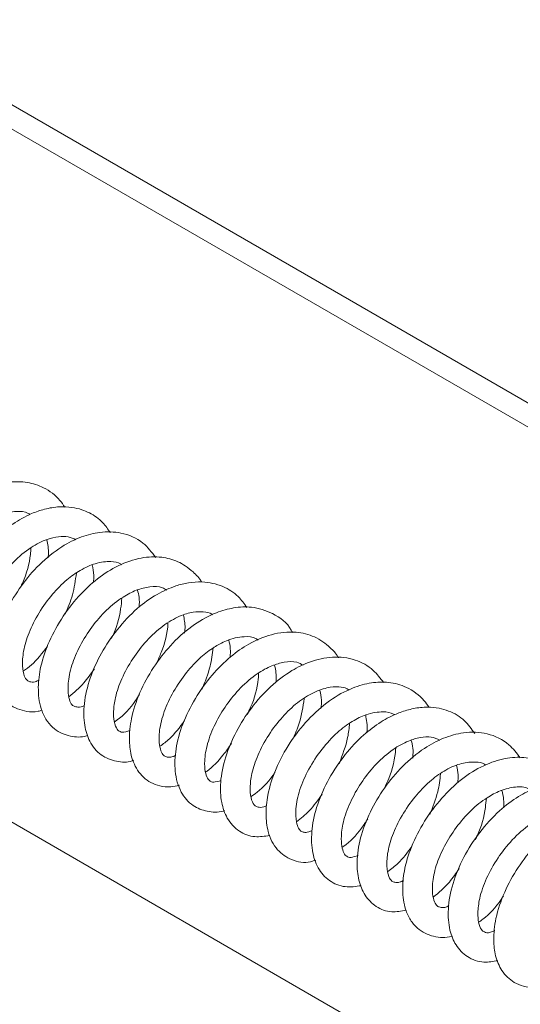
# Model space of a CAD drawing. Units: inches. Extents: x 0.1 to 10.8, y -1.1 to 8.4.
# Drawn here: x 9.9 to 9.9, y 3 to 3.1 of the extents above; entities that cross this region are included whole.
import ezdxf

# ---------------------------------------------------------------- set-up
doc = ezdxf.new("R2010")
doc.units = ezdxf.units.IN
doc.header["$MEASUREMENT"] = 0

msp = doc.modelspace()

# ---------------------------------------------------------------- linework, layer by layer
at = {"color": 7, "linetype": 'Continuous', "lineweight": 15}
for p, q in [((9.844645797372323, 3.135026743079465), (9.994336150509682, 3.048612341595523)), ((9.84319554754561, 3.13418953167505), (9.992885900682968, 3.047775130191107)), ((9.863276500389157, 3.07456522659762), (9.978377676118678, 3.008118732202369))]:
    msp.add_line(p, q, dxfattribs=at)
for points, knots in [([(9.915858256574332, 3.068167231032589), (9.915749443069645, 3.068327658127249), (9.915366738412123, 3.068891891367378), (9.914492165888223, 3.06953296988355), (9.913275658994063, 3.069933524343781), (9.911976408982849, 3.069947534822975), (9.910529647087237, 3.069571104398249), (9.909008615783309, 3.068743572149946), (9.907565454153543, 3.067499723445163), (9.906310763222315, 3.065944553194642), (9.905320290740578, 3.064216154559446), (9.904723547754474, 3.062533564241937), (9.904513193284322, 3.061040941992268), (9.904590142767917, 3.059904133461567), (9.904875153389005, 3.059003332843329), (9.90537214122617, 3.058182890031645), (9.90631127098382, 3.057539146817778), (9.907324409340585, 3.057367260724662), (9.90786670516024, 3.057545642675187), (9.90798554152027, 3.057584732524172)], [0, 0, 0, 0, 0.02689716464559825, 0.09459919716522885, 0.151306445238931, 0.2079460132155298, 0.2735785296029154, 0.345035139729773, 0.4166875664849626, 0.4884551393498021, 0.5630934844358386, 0.6364060424081812, 0.6979352695626798, 0.7589832147526628, 0.7992719157524246, 0.8421105791548128, 0.9137397730778438, 0.9810973070206271, 1, 1, 1, 1]), ([(9.907762183395347, 3.059647762630858), (9.907688202568393, 3.059612462255394), (9.90741313031643, 3.059481209954308), (9.907154107481555, 3.059527819227111), (9.90695877433415, 3.059588022600055), (9.906781087327415, 3.059800180518395), (9.906609455165924, 3.060362687628316), (9.906596689299432, 3.061304401599446), (9.90688133147949, 3.062548929636096), (9.907490849284754, 3.063914980679328), (9.908357746800997, 3.065237834036954), (9.909385558727523, 3.066389009024159), (9.910452873061656, 3.067197652255887), (9.911536452269504, 3.067729424622756), (9.912517839548535, 3.0679091924846), (9.913148242380077, 3.067857925012396), (9.913402677232463, 3.067681597900504), (9.913443743856375, 3.067653138123388)], [0, 0, 0, 0, 0.02344114477857938, 0.08715783194628242, 0.1539334612096258, 0.22497939793671, 0.2879675510349635, 0.362461565763438, 0.444647389104298, 0.5246985777903199, 0.6037058416873675, 0.6843083059950156, 0.7602740059195894, 0.8218304541490495, 0.9050033904978628, 0.9846672340733521, 1, 1, 1, 1]), ([(9.919012470234774, 3.06639146351521), (9.918851562386449, 3.066634840561123), (9.918472190168366, 3.067208650295694), (9.917749691037121, 3.067695549956217), (9.917006036451008, 3.068015035428642), (9.916314593299559, 3.068177230726122), (9.91545056305518, 3.068212568030888), (9.914506024018632, 3.068061183319225), (9.91363099608002, 3.067759601511604), (9.912680901327017, 3.067292716030261), (9.911528285017633, 3.06651027034547), (9.910196329479154, 3.06517567914509), (9.909002685693983, 3.063484940757248), (9.908131358029125, 3.061654807236458), (9.907689511820152, 3.059858988367048), (9.90769744164171, 3.058343299283783), (9.908050653238288, 3.057140909801459), (9.908762268206306, 3.05620403378145), (9.909812600382901, 3.055729585941953), (9.910689506277759, 3.055649984561827), (9.911107697988143, 3.055809941518518), (9.911147466160408, 3.055825152713887)], [0, 0, 0, 0, 0.04012016377136444, 0.09459125628800567, 0.121977431398831, 0.1553154920740128, 0.1958163440355595, 0.2424641686242564, 0.2822784468579669, 0.312844558101018, 0.3720622510558131, 0.4456600765929399, 0.5214042349391509, 0.5969398113589716, 0.6739252077882282, 0.7472214223577167, 0.8071319012127051, 0.8672208303187658, 0.9322500328404842, 0.993557279358076, 1, 1, 1, 1]), ([(9.922165187249366, 3.064670975557714), (9.921890758787297, 3.065033596564376), (9.921269473133103, 3.065854543588775), (9.919858755637975, 3.066445669331875), (9.918384111611013, 3.066490799045217), (9.916979665422822, 3.066135149536354), (9.915549252639302, 3.065419436713094), (9.914100828706857, 3.064258083165477), (9.91280918065752, 3.062728417535064), (9.911772992292239, 3.061030028453835), (9.911080796425054, 3.059263299129666), (9.910830746981365, 3.05769447989254), (9.910901095146043, 3.056423069977994), (9.911244716696402, 3.055333755875198), (9.911992238550715, 3.054393156281745), (9.913036103684833, 3.053988043620148), (9.913839315769382, 3.053960751122319), (9.914188705318749, 3.054060006630481), (9.91427457751669, 3.054084401431811)], [0, 0, 0, 0, 0.0629874991521851, 0.1425990195090905, 0.2106899796563683, 0.2674990044106895, 0.3307461066924202, 0.4071572510110673, 0.4785435072177918, 0.5499995413855219, 0.6260448244589546, 0.6980466105012854, 0.7532632151816855, 0.8094745878322804, 0.8732309361456277, 0.9445971909786206, 0.9863832189846294, 1, 1, 1, 1]), ([(9.91092804486478, 3.057918370037749), (9.91080108901638, 3.057867930600276), (9.91043520455748, 3.057722565053754), (9.910188263686617, 3.05782062604144), (9.909985303318342, 3.057975904227201), (9.909798821782916, 3.058450345909112), (9.909745976451024, 3.059261818129074), (9.909899896937763, 3.060350936146055), (9.91039762158119, 3.061700988929996), (9.91122800094802, 3.063115369350679), (9.912287357555655, 3.064411299711123), (9.913468390046994, 3.065391812254706), (9.914575896459565, 3.06594338747275), (9.915442593090281, 3.066140995305308), (9.91611829110504, 3.066146045185565), (9.916459727122291, 3.065982820841612), (9.916632185156645, 3.065900376845975)], [0, 0, 0, 0, 0.04382679731128022, 0.1263080371777009, 0.2025517967629016, 0.2792169519238933, 0.3378340998371938, 0.4094376270977058, 0.4950907894846019, 0.5786725251143793, 0.6597667085297642, 0.7470423650822965, 0.8233594872176866, 0.8814604119581178, 0.9401261047056861, 1, 1, 1, 1]), ([(9.914608004183002, 3.065906642617975), (9.914677999965363, 3.065594941348039), (9.914763677649123, 3.065213406319319), (9.914711982563439, 3.064737481432913), (9.91470252062188, 3.06465037115151)], [0, 0, 0, 0, 0.8169663241157364, 1, 1, 1, 1]), ([(9.912793451235418, 3.062606749140764), (9.912845649368366, 3.062715193364319), (9.913190678388563, 3.063432008355274), (9.913457127188897, 3.064406368553275), (9.913503188013472, 3.065197822541783), (9.913512101528692, 3.065350981701182)], [0, 0, 0, 0, 0.1256896101865911, 0.8308067856096258, 1, 1, 1, 1]), ([(9.914091889115896, 3.056175787021207), (9.913993577588029, 3.056134997266221), (9.913690616978679, 3.056009297978519), (9.913424282484288, 3.056062192067285), (9.913248808614545, 3.056134569627752), (9.913041663154281, 3.05642665063164), (9.91289775131528, 3.057111294514442), (9.912962667824468, 3.058180594982335), (9.913341421162533, 3.05946682169052), (9.914037067075322, 3.060847094428127), (9.914958814097226, 3.062119647100214), (9.915943489950187, 3.063120072257669), (9.916978261270748, 3.063850048461151), (9.918059944902726, 3.06433427041819), (9.919023216093183, 3.064426961356082), (9.919565991228543, 3.064343498857384), (9.919769110783884, 3.064190852738831), (9.919792092578465, 3.064173581719632)], [0, 0, 0, 0, 0.03234079805341836, 0.09966265500754842, 0.1669416897020684, 0.2382788429727454, 0.3124484411572371, 0.3866534865599806, 0.4657701679826131, 0.5478366006714452, 0.6279287526450795, 0.7011672251126067, 0.7642387554270794, 0.8368366433981572, 0.9237086649212611, 0.9913680798089477, 1, 1, 1, 1]), ([(9.925342273562661, 3.062977300721432), (9.925342035062194, 3.062977787647846), (9.925207263349828, 3.063252939757876), (9.924808984599185, 3.063634413974799), (9.924252010987354, 3.064095527403711), (9.923535326605768, 3.06448257058584), (9.922524875509774, 3.064760202830238), (9.921120978915422, 3.064701624816296), (9.919593474358722, 3.064183720644208), (9.918110189064071, 3.063255175394026), (9.916759600963662, 3.061983359865521), (9.915564419101463, 3.060409060740594), (9.914642006164776, 3.05866589260713), (9.914115613937126, 3.056981065812616), (9.913968731977176, 3.055411115661295), (9.914164577644772, 3.054186219648689), (9.914619595959975, 3.053313463235788), (9.915237578055413, 3.052646608325676), (9.916190567016193, 3.052244198520894), (9.91703688584929, 3.052193280682732), (9.917434731241508, 3.052337246958368), (9.917467964255415, 3.052349272819002)], [0, 0, 0, 0, 7.583996892379026e-05, 0.04285560785955734, 0.07551949706910877, 0.103801904522855, 0.1583644474998884, 0.2234037457969211, 0.2954012592745376, 0.3624050467617677, 0.4302806216738615, 0.5027638314337934, 0.5775514267017705, 0.6495131561833845, 0.7134769779567718, 0.7874719909829575, 0.8306030448064475, 0.8698480765455633, 0.9361561431910252, 0.9946669640450194, 1, 1, 1, 1]), ([(9.915884447876671, 3.060743583951457), (9.916075307230738, 3.061189903533264), (9.916472932417665, 3.062119739579358), (9.916599365781954, 3.063087724360041), (9.9166651113653, 3.063591078236893)], [0, 0, 0, 0, 0.4799981498697617, 1, 1, 1, 1]), ([(9.917770449395608, 3.064155369231117), (9.91781990630044, 3.063925811789765), (9.917898526692394, 3.063560890125626), (9.917866048685005, 3.063106930781955), (9.917854001276861, 3.062938538878234)], [0, 0, 0, 0, 0.6290595048482549, 1, 1, 1, 1]), ([(9.928483180089367, 3.061212500375953), (9.92829430465348, 3.06147602767185), (9.927852285018224, 3.062092752862533), (9.926783371747378, 3.062756957053561), (9.925585276573228, 3.063025745100905), (9.924465977986857, 3.062949925078584), (9.923412672767688, 3.062690477838078), (9.922197982317874, 3.062138689796814), (9.92080333826656, 3.061140704026321), (9.919478751048285, 3.059730777914422), (9.918357348656036, 3.058063066338132), (9.917554365704815, 3.056295564316574), (9.917155688864561, 3.054562999880991), (9.91717852617411, 3.053087055022331), (9.917548365577998, 3.051864264043043), (9.918313260377033, 3.050923550023342), (9.919392036750942, 3.050511530919555), (9.920217835482973, 3.050452110630241), (9.920603432996725, 3.05060634759769), (9.920638283126612, 3.050620287465446)], [0, 0, 0, 0, 0.0448375338670901, 0.1049319636124102, 0.1755247408504793, 0.2178952445301441, 0.2575128086246628, 0.3165104870258652, 0.3822769949787835, 0.4567068609234344, 0.5291315668291345, 0.6014438857974823, 0.6767797611470574, 0.7478266707714646, 0.8078553483365126, 0.8745427754794556, 0.9374237938325265, 0.9943443906274086, 1, 1, 1, 1]), ([(9.917225084662908, 3.054422366409424), (9.917198228070044, 3.054407851275405), (9.916938422021637, 3.054267434371786), (9.916663823874856, 3.054317850017591), (9.916449727341638, 3.054365087062099), (9.916270017928264, 3.054563661126759), (9.916094995492374, 3.05508011951171), (9.916060599256177, 3.055974678308084), (9.916300834032088, 3.057184312457113), (9.916877947728059, 3.058548539399221), (9.917716375739388, 3.059877718297936), (9.918734349217466, 3.061064786297004), (9.919812129845013, 3.061921965959832), (9.920866037830573, 3.06246192715487), (9.921821856079506, 3.062689000546698), (9.922515393317493, 3.062679130432225), (9.922830299670801, 3.062478614620071), (9.922927175200675, 3.062416929375089)], [0, 0, 0, 0, 0.008269375333505418, 0.07999651106737489, 0.1472841358511758, 0.2186153277343483, 0.2821634272112049, 0.3519209943645668, 0.4337772187867122, 0.5150087652656817, 0.5930526973022998, 0.6721626348270787, 0.7520421465983734, 0.8146772614837829, 0.8846662542111347, 0.9645195544069441, 1, 1, 1, 1]), ([(9.920900944472939, 3.062421673953417), (9.92094804536925, 3.062261534446712), (9.921047974533952, 3.061921782798801), (9.921030159341418, 3.061468669540858), (9.921020741212336, 3.061229127972868)], [0, 0, 0, 0, 0.4713428402478482, 1, 1, 1, 1]), ([(9.919093614468359, 3.059063657524602), (9.919114598733264, 3.059104832553708), (9.919437966323574, 3.059739339885898), (9.919712315650358, 3.060730453450913), (9.919797316168479, 3.061616452037144), (9.919821277172499, 3.061866208346377)], [0, 0, 0, 0, 0.04746842238495157, 0.7314885430419696, 0.9999999999999999, 0.9999999999999999, 0.9999999999999999, 0.9999999999999999]), ([(9.920404676231207, 3.052705600069489), (9.920293493626003, 3.052660712186291), (9.91996061398284, 3.052526318298739), (9.91968795347947, 3.052603088784481), (9.919491614048175, 3.052718910769651), (9.919275998015827, 3.053187225839689), (9.919218904721179, 3.054005653792281), (9.919350888252184, 3.055030107857822), (9.919779051270313, 3.056285840406822), (9.920533317201363, 3.057659721054097), (9.921517641414763, 3.058935717754875), (9.92264194907636, 3.059972222940381), (9.923783075963616, 3.06063425488094), (9.924753539998838, 3.06092540795218), (9.925496630329478, 3.060923140312426), (9.92591694168903, 3.060862063189734), (9.926096345620392, 3.060714149667667), (9.92611164713587, 3.060701533996257)], [0, 0, 0, 0, 0.03798887010713436, 0.1137383091724861, 0.1906823780345798, 0.2776306219926287, 0.3384682053062037, 0.4028135439589871, 0.4824572139138749, 0.5645079084882336, 0.6440533852129998, 0.7239607590220202, 0.8035712114108333, 0.87160590781739, 0.9313899311720538, 0.9941481882681074, 0.9999999999999999, 0.9999999999999999, 0.9999999999999999, 0.9999999999999999]), ([(9.931647414769836, 3.059470065573013), (9.93162085502163, 3.059525813481699), (9.931330088155118, 3.060136122156178), (9.930353899846725, 3.060830980281878), (9.928936073730364, 3.061292934192101), (9.927592637221466, 3.061230477337272), (9.926250652549175, 3.060851161260423), (9.92479890214072, 3.060069115925755), (9.923345729017958, 3.058815363352421), (9.922092813919814, 3.057253065018449), (9.921099814269141, 3.055524069680631), (9.920486303544227, 3.053786029992513), (9.920300242882258, 3.052292704708108), (9.920404351461174, 3.051012828495217), (9.920844216168279, 3.049862346850097), (9.921626684160387, 3.049124238187337), (9.922478271419001, 3.048815704027886), (9.923149799736773, 3.048743063009165), (9.923605522715855, 3.048844315898067), (9.923804274739163, 3.048888474778481)], [0, 0, 0, 0, 0.008277321227337884, 0.09061722790162471, 0.1625088648218317, 0.219079378043184, 0.2729191306820081, 0.3426300491870534, 0.4182800208157863, 0.4882886731278126, 0.5607829745418385, 0.6378555925670905, 0.7037091121462158, 0.7570780123861481, 0.8232499823883004, 0.8925040985842148, 0.9283683310576231, 0.9687596636799665, 1, 1, 1, 1]), ([(9.922225736334653, 3.057341081581803), (9.922335885574602, 3.057586715477933), (9.92272925771569, 3.058463939248961), (9.922994480286462, 3.059456403127393), (9.923015265030724, 3.060116673522871), (9.923015607448827, 3.060127551142162)], [0, 0, 0, 0, 0.2766760703534925, 0.9880836057705785, 1, 1, 1, 1]), ([(9.924081381971499, 3.060680006763384), (9.924144280229278, 3.060399621178195), (9.924228621054255, 3.06002364969024), (9.924181241643964, 3.059554896028217), (9.924169196039841, 3.059435721454093)], [0, 0, 0, 0, 0.74576289471533, 1, 1, 1, 1]), ([(9.934841452224147, 3.057712976434683), (9.934825309951634, 3.057742966030778), (9.934675875529713, 3.058020589763919), (9.934157897165676, 3.05856656811945), (9.933211545423742, 3.059243801769864), (9.93180367907818, 3.059590124241842), (9.930241632650757, 3.059425533386371), (9.928683556113494, 3.058770366292854), (9.92728763530713, 3.057801711811261), (9.926007655141492, 3.056514868699428), (9.924853160147004, 3.054907073607046), (9.923986070366645, 3.053142401414549), (9.923516191846685, 3.051410696656033), (9.923454786876563, 3.049799519820856), (9.923826133894384, 3.04840874126737), (9.924651841845963, 3.047442966734695), (9.9257255726748, 3.047036316471388), (9.926515676699346, 3.046983064493038), (9.926908906885181, 3.047130954979477), (9.926943294190671, 3.047143887748932)], [0, 0, 0, 0, 0.004620228972596798, 0.04277100669379038, 0.1056924266955042, 0.1681128904094358, 0.2457241008342016, 0.3158961172826596, 0.3765590080515747, 0.443767759184917, 0.5168081338367815, 0.591451872574013, 0.6638391666125354, 0.734125909297686, 0.8109846050158488, 0.8795387227602787, 0.9366235617122932, 0.9944578391418142, 1, 1, 1, 1]), ([(9.923564225759456, 3.050970266109979), (9.923487552925332, 3.050934866452755), (9.923207330081866, 3.050805488261398), (9.922939503689655, 3.05084639983871), (9.922746204656962, 3.050908903935323), (9.922566450430374, 3.051126023637605), (9.9223913188118, 3.051689911767276), (9.922388019555926, 3.052687747703054), (9.922706583931072, 3.053982876454857), (9.92335879290402, 3.055385536246172), (9.92425482737075, 3.056697298298924), (9.925227494957557, 3.057745972851345), (9.926031702429412, 3.058356377926041), (9.926633452541962, 3.058708026611475), (9.927127093876294, 3.058939468199832), (9.927708951630116, 3.059129056440633), (9.928429672150777, 3.059218010384521), (9.928956166882639, 3.059167897162153), (9.929222771871911, 3.058983735795505), (9.929278094249332, 3.058945521039434)], [0, 0, 0, 0, 0.02408399350740309, 0.0880218557174651, 0.1562889324428639, 0.2217066965333385, 0.2894522038788557, 0.3674320855358442, 0.449275143025462, 0.5314360056446785, 0.611943701701292, 0.6872369024497138, 0.7493877367241494, 0.7754936290220859, 0.8091052561216218, 0.8520166213182715, 0.9015041707367702, 0.9795614348556708, 1, 1, 1, 1]), ([(9.927228893261404, 3.058955964811263), (9.927276513994753, 3.058764174108692), (9.927363017428082, 3.058415784802491), (9.92734098953228, 3.05796887082469), (9.927331088144198, 3.057767986056929)], [0, 0, 0, 0, 0.5505068587255167, 1, 1, 1, 1]), ([(9.912996799856069, 3.056811429851089), (9.913185258812204, 3.056940478378409), (9.913780827413722, 3.057348297951009), (9.914300985727579, 3.058042889839874), (9.914656547565723, 3.058517688304468)], [0, 0, 0, 0, 0.3164353454097263, 1, 1, 1, 1]), ([(9.925369310795263, 3.055533478212992), (9.925584930345556, 3.056064244545698), (9.925968772911435, 3.057009106506281), (9.926090777987302, 3.057978924069773), (9.926144247986734, 3.058403956751405)], [0, 0, 0, 0, 0.561739550166601, 1, 1, 1, 1]), ([(9.926694883515681, 3.049210083277182), (9.92650657729242, 3.049161141774819), (9.926134764584424, 3.049064506240358), (9.925937936837117, 3.049160883174213), (9.92575460148552, 3.049336723659927), (9.92558435679921, 3.049795605973194), (9.925527512475604, 3.050624394646351), (9.925713836196731, 3.051777610664705), (9.92624231479182, 3.053129750309013), (9.927046043468248, 3.054472192139026), (9.928044133987148, 3.055692851979696), (9.929138891604193, 3.056622486827958), (9.930199599266153, 3.057197301802554), (9.931152313401807, 3.057461828674549), (9.931892332102523, 3.057489840116056), (9.932246479100312, 3.05728820445799), (9.932385326244459, 3.057209151026914)], [0, 0, 0, 0, 0.07337263287185034, 0.1448750702360348, 0.2124395398186784, 0.2761291401844921, 0.3409915181808993, 0.4207059165523064, 0.5035071185631627, 0.5818900621590863, 0.6599479048288676, 0.7419082538392479, 0.8107570743899344, 0.8727659807867453, 0.9501165326368853, 1, 1, 1, 1]), ([(9.93796748989971, 3.056005217756873), (9.93774088398814, 3.0563051106915), (9.937214181076968, 3.05700215553297), (9.935976931323864, 3.057670444044605), (9.9344568656285, 3.057859972065448), (9.932939587924041, 3.05752580085803), (9.931483761262843, 3.05682162506799), (9.930084913947988, 3.055764861710267), (9.928772250245977, 3.054289443249358), (9.927694805056431, 3.052608588987408), (9.926939755724351, 3.050830414876453), (9.926612882600722, 3.049136585832417), (9.926678708081159, 3.047722854291077), (9.92708348365547, 3.046536119666108), (9.927884364507237, 3.045660084477125), (9.928982294043957, 3.04523718100644), (9.929724921973031, 3.045360023724009), (9.93006780268461, 3.045416741761081)], [0, 0, 0, 0, 0.05220482605729691, 0.1213403201659165, 0.1955802052148388, 0.266745386218247, 0.3232332828925199, 0.3949030342152052, 0.4683986534038035, 0.5399472585165028, 0.6137875440055338, 0.6896728751031364, 0.7561814957167741, 0.8162979722245062, 0.8835784061618209, 0.9462466770030022, 1, 1, 1, 1]), ([(9.916148866155076, 3.055020846720357), (9.916505138013882, 3.055315348958457), (9.917142318763126, 3.055842056729751), (9.917683915008658, 3.056625162356375), (9.917922684306973, 3.056970404005517)], [0, 0, 0, 0, 0.5591378258506721, 0.9999999999999999, 0.9999999999999999, 0.9999999999999999, 0.9999999999999999]), ([(9.930391305938231, 3.05721449279262), (9.930410177331167, 3.057159827545444), (9.930522625563611, 3.056834095870906), (9.93051255393496, 3.056380224827348), (9.930504172556638, 3.056002523756566)], [0, 0, 0, 0, 0.1678229397038078, 1, 1, 1, 1]), ([(9.928513340756783, 3.053791707423591), (9.928593664981225, 3.053956940517962), (9.928969551899865, 3.054730168758032), (9.929248731257148, 3.055750532563602), (9.929294744655266, 3.056527849431268), (9.929302886513163, 3.056665392054392)], [0, 0, 0, 0, 0.1827923473337086, 0.8553988870430945, 1, 1, 1, 1]), ([(9.941110934217205, 3.05429240308029), (9.941003215603958, 3.054449252499286), (9.940596341490403, 3.055041703203877), (9.93965520557215, 3.055709422476688), (9.93836664923999, 3.056070277386103), (9.937093850324496, 3.056030435744649), (9.935701501803676, 3.055642814303664), (9.934182732380334, 3.054804380201187), (9.932696907410204, 3.053481292514778), (9.931422831271632, 3.051842486549957), (9.930445400882741, 3.050040662353301), (9.929908771368611, 3.048332150704749), (9.929770675830374, 3.046880341926309), (9.929894094651937, 3.045804113033924), (9.930202092022215, 3.044986015024159), (9.930686540002322, 3.044257147346965), (9.931587992907348, 3.043652158317897), (9.932577253434026, 3.043464654117084), (9.93313908402005, 3.043664971459086), (9.93325572341241, 3.043706558538237)], [0, 0, 0, 0, 0.02637614095776184, 0.09962780477478161, 0.1605407320184542, 0.2148383350730903, 0.2737895268054422, 0.3475234465062475, 0.4235953880823266, 0.4967929332067521, 0.5737378785738549, 0.6507528372259798, 0.7099471426009811, 0.7685663398643634, 0.8070331963803418, 0.8451062032929465, 0.9107160254846958, 0.9814641125028638, 1, 1, 1, 1]), ([(9.929872653080341, 3.047490742021285), (9.929802445639918, 3.047459420707932), (9.929526317777349, 3.04733623309053), (9.929236700066411, 3.047376644234115), (9.92904269144288, 3.047439494803485), (9.928805327029089, 3.047777716692421), (9.92868288900108, 3.04854070924127), (9.928773703816223, 3.049600698561004), (9.92915037767183, 3.050838395575775), (9.929850208264192, 3.052209246075458), (9.930786769648666, 3.053490698718501), (9.931845426647667, 3.054547600047104), (9.932973669038324, 3.055294078194047), (9.93402429347733, 3.055686286545253), (9.934845379065488, 3.055734446175637), (9.935320958902466, 3.055661149210026), (9.935524862651878, 3.05552026557516), (9.935571652719075, 3.055487936818275)], [0, 0, 0, 0, 0.02293662360706276, 0.09021039384484343, 0.162179220024768, 0.2495098213153568, 0.3246517436591271, 0.3907727312703737, 0.4685369559024307, 0.5506943766293679, 0.630692529214638, 0.7063667872616153, 0.7818153648978753, 0.8570909555168515, 0.9246791120434273, 0.9827160146927864, 0.9999999999999999, 0.9999999999999999, 0.9999999999999999, 0.9999999999999999]), ([(9.933555345404024, 3.055458935929013), (9.933603817584778, 3.055244833711088), (9.933686929668914, 3.054877726614354), (9.933650432309022, 3.054417048489817), (9.933635220742216, 3.054225044572588)], [0, 0, 0, 0, 0.5832145982155802, 0.9999999999999999, 0.9999999999999999, 0.9999999999999999, 0.9999999999999999]), ([(9.91930207120636, 3.053289941587547), (9.919366421416978, 3.053331808417238), (9.919888415736258, 3.053671422647797), (9.920506532901799, 3.054330764441683), (9.920960574973538, 3.055046794779775), (9.921052203310923, 3.055191293876841)], [0, 0, 0, 0, 0.1009099183030496, 0.8185583793384418, 1, 1, 1, 1]), ([(9.93167484243179, 3.052079944436046), (9.931837987534731, 3.052451175458593), (9.932239445266939, 3.053364678602414), (9.932377106407197, 3.054327079090126), (9.932458824569908, 3.054898377566237)], [0, 0, 0, 0, 0.4063817678758917, 1, 1, 1, 1]), ([(9.933011705067628, 3.045754220570289), (9.932932094535664, 3.04571860205726), (9.932670028392922, 3.045601351159803), (9.93242193832493, 3.045637632268977), (9.932227729821264, 3.045696445662263), (9.932068690376441, 3.045875391506336), (9.931889971105093, 3.046348653494769), (9.931837373573805, 3.047265902546822), (9.93210108543714, 3.048562672449319), (9.932738064123996, 3.050015447585056), (9.933648521912236, 3.051396513498478), (9.934691902338354, 3.052543017359974), (9.935766870562375, 3.053343319367919), (9.936890840056703, 3.053883184219761), (9.937888447501523, 3.05402277689342), (9.938482863654917, 3.053939149315376), (9.93870117870231, 3.053783004379279), (9.938722677873146, 3.053767627580032)], [0, 0, 0, 0, 0.0254304686612602, 0.08371335633315466, 0.1488568023174513, 0.2132839203243082, 0.2726957853168817, 0.3502264506120576, 0.4380052749090932, 0.5226251482313031, 0.6059826881611665, 0.6880332275601407, 0.7595286016745477, 0.8249138127258977, 0.9182595665642249, 0.9919503874621004, 1, 1, 1, 1]), ([(9.944279398548982, 3.052487094447832), (9.944061976616007, 3.052799382987318), (9.943590184324412, 3.053477030010625), (9.942673673249796, 3.053992651369326), (9.941784463883144, 3.054255595537517), (9.94096748497897, 3.054331215553686), (9.940056389020805, 3.054238229300001), (9.939165357051909, 3.053981352094038), (9.938414355781413, 3.053648246611494), (9.937557596487098, 3.05316041492002), (9.936489275371235, 3.05235633843711), (9.93524461782674, 3.051019376480583), (9.934130335979663, 3.049363829315084), (9.93333232919778, 3.047588297845724), (9.932944924632547, 3.045872655959597), (9.932964150181563, 3.044374480679268), (9.933357720123116, 3.043130841532061), (9.934156284513715, 3.042219762013973), (9.935256318974238, 3.041766946881781), (9.936041543730523, 3.041879224776703), (9.93641380883059, 3.041932454302968)], [0, 0, 0, 0, 0.05244042452658756, 0.1137925126548836, 0.1462445307206407, 0.1843176484661441, 0.2288906921672428, 0.2698200792368174, 0.3034865267277261, 0.3302581585434319, 0.3885889112408045, 0.4575317424798706, 0.5311074001066003, 0.6056923486137389, 0.6781772354258135, 0.7482948539664039, 0.8142812984614605, 0.8777720453959192, 0.9420532766097407, 1, 1, 1, 1]), ([(9.922457163332846, 3.051598123888952), (9.922681463625311, 3.051755278175777), (9.923296545309992, 3.052186230460468), (9.923827004732908, 3.052910098000282), (9.924164022850931, 3.053369994583182)], [0, 0, 0, 0, 0.3646674873441197, 1, 1, 1, 1]), ([(9.93672332169911, 3.053763464427073), (9.93672332169908, 3.05376345659974), (9.936723320934464, 3.053577406105278), (9.936841326679907, 3.053236417257167), (9.936820962477524, 3.052786719039463), (9.936809997015178, 3.052544571137968)], [0, 0, 0, 0, 1.941757761829386e-05, 0.4615428969092812, 1, 1, 1, 1]), ([(9.934882707592305, 3.050384496881078), (9.93511565300706, 3.050990680675989), (9.935471946202119, 3.051917847073784), (9.93557569061078, 3.052854588186095), (9.935611606656062, 3.053178885530318)], [0, 0, 0, 0, 0.653802592881645, 1, 1, 1, 1]), ([(9.94742111847017, 3.050799213969281), (9.947182527919159, 3.051118334731355), (9.946594821499447, 3.051904406601081), (9.945196078116998, 3.052554029324098), (9.94361282998909, 3.052614883088218), (9.9421179853216, 3.052202804319634), (9.940678994033128, 3.051442890016483), (9.939259942452844, 3.050269451808159), (9.937985049411319, 3.048724917169531), (9.936971502024335, 3.047017239314457), (9.936302423994062, 3.045242444565433), (9.936076084151846, 3.043627526563799), (9.936196838709881, 3.042310236414633), (9.936626362126798, 3.041227763140999), (9.937417007955093, 3.040430857509432), (9.938454798756203, 3.040020031167769), (9.939183212210418, 3.040172924604275), (9.939515639886352, 3.040242700923574)], [0, 0, 0, 0, 0.0552928573674581, 0.1361997241761893, 0.2130525575871427, 0.2750935385168852, 0.3362774767197931, 0.4119402838028654, 0.4840770115108635, 0.5556720945266185, 0.6313141999795019, 0.7051594432223329, 0.7660485612357518, 0.8255942788374396, 0.8857744939147311, 0.947870650520415, 1, 1, 1, 1]), ([(9.936197413362436, 3.044027735922585), (9.936016702971653, 3.043970311313069), (9.935620783469304, 3.043844499384249), (9.93541699700115, 3.043947536250861), (9.93521635884606, 3.044139384803082), (9.935053648033024, 3.044613592432786), (9.935004583893333, 3.045413711373487), (9.935173002801847, 3.046517967143974), (9.935681604045607, 3.047856280788121), (9.93647708774899, 3.049205410877753), (9.93746661588601, 3.050431519493472), (9.938570756326628, 3.051390133729031), (9.939636159753563, 3.051974449974612), (9.940545944890276, 3.052236345397758), (9.941303487370405, 3.052280091968901), (9.941683568541556, 3.052103989348764), (9.941872759489618, 3.052016331700377)], [0, 0, 0, 0, 0.06581327930217953, 0.1441907168502957, 0.2166370833627989, 0.2822062661871672, 0.3407303082207768, 0.4166402285336616, 0.5002321811106988, 0.5790382392973803, 0.6559438554843894, 0.7376192081962066, 0.8106393543222461, 0.8687073976828623, 0.9346471917291496, 1, 1, 1, 1]), ([(9.939882155440216, 3.052013656310728), (9.939883383807368, 3.052010116973399), (9.939991640059606, 3.051698194438946), (9.940034928097818, 3.051254673402029), (9.939981635171726, 3.050792533140072), (9.93997976277813, 3.050776296304696)], [0, 0, 0, 0, 0.0109525534074094, 0.965250808267943, 1, 1, 1, 1]), ([(9.925619120508761, 3.049798715191892), (9.925653531470182, 3.049823704742682), (9.92608121035147, 3.050134289006669), (9.926719249202689, 3.050761608129579), (9.927230758779254, 3.051525330431518), (9.927416884994226, 3.051803230881211)], [0, 0, 0, 0, 0.05272607477597183, 0.6553094637500252, 1, 1, 1, 1]), ([(9.938022833260307, 3.048690426710586), (9.93812451909586, 3.048912583284487), (9.938519322461918, 3.049775123899832), (9.93878322017767, 3.050767794787284), (9.938801904911676, 3.051446403437732), (9.938802423068221, 3.051465222304128)], [0, 0, 0, 0, 0.2522196473140355, 0.9792628954237067, 0.9999999999999999, 0.9999999999999999, 0.9999999999999999, 0.9999999999999999]), ([(9.950501768733606, 3.049080494586662), (9.950333326326524, 3.049348364410584), (9.94991820010907, 3.050008529440877), (9.948897134126991, 3.050579639408199), (9.94767825560108, 3.050877976886112), (9.946340884822781, 3.050794589556787), (9.944859039435292, 3.050299929508202), (9.943344834354544, 3.049357868412197), (9.941946007396373, 3.048016206441559), (9.940748803255916, 3.046404154201058), (9.939852870969542, 3.044659822847481), (9.939367114331882, 3.043029730251475), (9.93923811055737, 3.041568368536299), (9.939397959807733, 3.040419310744779), (9.939796083250876, 3.039549329638858), (9.94025853484158, 3.03899652277554), (9.940821136152536, 3.038610205522887), (9.941614327666795, 3.038350565833544), (9.942288836490302, 3.038283794163978), (9.942717394716487, 3.038449801671904), (9.942729556701819, 3.03845451277241)], [0, 0, 0, 0, 0.04351957353287227, 0.1072539644781385, 0.162503030199529, 0.2218139345571236, 0.2894815739967953, 0.361908362634369, 0.4329995606838239, 0.506045048728819, 0.5810977506634579, 0.6523476587612332, 0.7109735808879678, 0.7780242771836212, 0.8212040336206673, 0.8616550815460513, 0.8970039710688361, 0.9309219300102832, 0.998039644504291, 1, 1, 1, 1]), ([(9.93934453422299, 3.042285104133833), (9.939261445501566, 3.042249068887216), (9.938984746518068, 3.042129065643237), (9.938716536354837, 3.042168410614254), (9.938529081216993, 3.042227608215923), (9.938308144825404, 3.042508084956642), (9.93815522774433, 3.043215433048708), (9.938226546819017, 3.044312666807004), (9.938603389147529, 3.045584836675288), (9.939297931723557, 3.046962095614938), (9.94022216594086, 3.048237657061666), (9.941237361029488, 3.049266450798058), (9.942323037544472, 3.050016777284335), (9.943405977861374, 3.050466027473755), (9.944314431576247, 3.050530680893991), (9.944818191485922, 3.050456369434765), (9.945014123016492, 3.050309675709329), (9.945038067850803, 3.050291748237727)], [0, 0, 0, 0, 0.02707128316862105, 0.09015178481916, 0.1563654237057231, 0.2354535398602518, 0.3153228900259994, 0.3877148520525414, 0.4664436724508186, 0.548708135375972, 0.6289755984873452, 0.7028689695585623, 0.7719170318158868, 0.8481858411165499, 0.926419896826537, 0.9910077598332219, 1, 1, 1, 1]), ([(9.943028300227391, 3.050255260494363), (9.943074857345193, 3.050048409131971), (9.943155605664304, 3.04968964766634), (9.943123816096207, 3.049240192603754), (9.943110355462796, 3.049049880177533)], [0, 0, 0, 0, 0.5765707362919456, 0.9999999999999999, 0.9999999999999999, 0.9999999999999999, 0.9999999999999999]), ([(9.928784526477285, 3.048116274189828), (9.928919508258971, 3.048208486607444), (9.929505923651748, 3.048609094603712), (9.930088369991774, 3.049238427278396), (9.93044431112226, 3.049821002625074), (9.93044853637403, 3.049827918171784)], [0, 0, 0, 0, 0.2280719549323075, 0.990836714113143, 1, 1, 1, 1]), ([(9.941161039317334, 3.046869505177593), (9.941375372724284, 3.047391483394664), (9.94175631697981, 3.048319218394683), (9.941864807992111, 3.04927085006529), (9.941912257925692, 3.049687058363143)], [0, 0, 0, 0, 0.5626371938758714, 1, 1, 1, 1]), ([(9.942497641666936, 3.040549795604043), (9.942444148820853, 3.04052228346543), (9.9421836264615, 3.040388293076309), (9.9419181538663, 3.040428989846401), (9.941709084159857, 3.040479140287577), (9.941536102451819, 3.040665800517969), (9.941355331432817, 3.04117916729678), (9.94131762030663, 3.042078618388071), (9.941561008622546, 3.043297131283678), (9.942136168766964, 3.044658543441131), (9.942975408095146, 3.045991173183508), (9.943990491812878, 3.047173244814431), (9.945055629171453, 3.048021200053186), (9.946141861423742, 3.048586948780566), (9.947139411490392, 3.048811401952869), (9.947819541013343, 3.048778182195856), (9.948106699790813, 3.048592847540198), (9.948172597364763, 3.048550316699647)], [0, 0, 0, 0, 0.01655261232804586, 0.08061499682247049, 0.1465612219959176, 0.2178867564848769, 0.2808488963431853, 0.3536201116549098, 0.4355160529177625, 0.5159440516303642, 0.594616960465499, 0.6747560586070906, 0.7524248840864995, 0.8139304846635103, 0.8944229588749047, 0.975772041738072, 0.9999999999999999, 0.9999999999999999, 0.9999999999999999, 0.9999999999999999]), ([(9.953771289195906, 3.047317536995523), (9.953529654840596, 3.047631358231802), (9.953052139543296, 3.04825152849174), (9.952196016381128, 3.048753401354285), (9.951391819200447, 3.049017498937151), (9.950605383541902, 3.049121498443409), (9.949682305191045, 3.049060570127347), (9.948754901728165, 3.048817651214854), (9.947967474885944, 3.048481336359278), (9.947057949599747, 3.047975659893353), (9.945905439476842, 3.047109950322053), (9.944590014981108, 3.045657657866515), (9.943466948115162, 3.043911192675282), (9.9426984045335, 3.042070292613906), (9.942386304435695, 3.040322430076589), (9.942489461366668, 3.03890285889371), (9.942934810330039, 3.037766346550657), (9.94374568337754, 3.03693588949026), (9.944815767943243, 3.036553179414336), (9.945557405536166, 3.036680581044413), (9.945878467030234, 3.036735734340428)], [0, 0, 0, 0, 0.05497765600013869, 0.1086462714149102, 0.1389874748183004, 0.1758346825004826, 0.2207666965508623, 0.2648027429152793, 0.2997352032211166, 0.3268297593978795, 0.3908210192606226, 0.4657671395730329, 0.5415211363440072, 0.6173655146708348, 0.6944249076229455, 0.7644971163445348, 0.8226621144260481, 0.8840517603077485, 0.9498049783000867, 1, 1, 1, 1]), ([(9.94616533499636, 3.048528721998518), (9.946216735293358, 3.048332960415735), (9.946308371252915, 3.047983958531881), (9.946290865877168, 3.047529475429944), (9.946283179589, 3.047329920268225)], [0, 0, 0, 0, 0.5609184128774306, 1, 1, 1, 1]), ([(9.931922374640736, 3.046364355912887), (9.932228221160567, 3.046599961844692), (9.932869878606018, 3.047094256500779), (9.933417458436523, 3.047865570559613), (9.933704033915445, 3.048269237173127)], [0, 0, 0, 0, 0.4766507768248436, 1, 1, 1, 1]), ([(9.944322183098768, 3.045135603809255), (9.944371195566507, 3.045233222352599), (9.944718167054011, 3.0459242883763), (9.944991934758798, 3.046932802136499), (9.945068615870609, 3.047776904169697), (9.945087782521579, 3.047987889752354)], [0, 0, 0, 0, 0.1098278962056189, 0.7774990787874559, 1, 1, 1, 1]), ([(9.956901166093425, 3.045608697006301), (9.956881786719713, 3.045647602878792), (9.956605164966838, 3.046202946451987), (9.955667230989388, 3.046912454537429), (9.954199227591399, 3.047422925850121), (9.952740536616076, 3.047332666943714), (9.951336212744051, 3.046887691758351), (9.949897069733842, 3.046065001836496), (9.948471100617311, 3.04478387192078), (9.947239569278468, 3.043199325012252), (9.946280249186369, 3.041460127722137), (9.945702733661667, 3.039719564875763), (9.945555872866706, 3.038233144488919), (9.945694748580493, 3.037025539017927), (9.946126071044098, 3.035969148195758), (9.947016622873019, 3.035109951979627), (9.948107435154968, 3.034813636662758), (9.948801860733996, 3.03494579015633), (9.949021358239477, 3.034987561892648)], [0, 0, 0, 0, 0.005873397123734402, 0.08383704404107169, 0.1606641164104578, 0.2261758524510559, 0.2815273354591691, 0.3498770857871024, 0.4255109049048837, 0.4964505622339712, 0.5690223274290342, 0.6459323448519441, 0.7134313770655709, 0.76661284197982, 0.8250488399192604, 0.8903487712258539, 0.9653408919314928, 1, 1, 1, 1]), ([(9.935093669585314, 3.044600731436496), (9.935129591777073, 3.044624171560726), (9.935601224875576, 3.044931923896514), (9.936229901720813, 3.045586769133079), (9.93672511735319, 3.046349758507019), (9.936871196816051, 3.046574826276747)], [0, 0, 0, 0, 0.05493230358060592, 0.7212224888848987, 1, 1, 1, 1]), ([(9.945670921294052, 3.038826023624596), (9.945567494188763, 3.038780802823122), (9.945211885012057, 3.038625321994979), (9.944939925036348, 3.038718013505686), (9.944744574150846, 3.038845138923296), (9.944546130811545, 3.039282582978281), (9.944475372446394, 3.040053327146794), (9.944596996540685, 3.041111838395733), (9.945051239379016, 3.042437019919471), (9.945848252782278, 3.043858545427176), (9.946885556346357, 3.045174012321602), (9.94805946826489, 3.04620301215036), (9.94918622554151, 3.046803234385175), (9.950081591577447, 3.04703506105789), (9.950796921612094, 3.047058670737278), (9.951159092732413, 3.046905606997472), (9.951350692287216, 3.046824631616614)], [0, 0, 0, 0, 0.03470698856227734, 0.1193316161600288, 0.1948920291253943, 0.2730497901941102, 0.3325545779122895, 0.4015962448793627, 0.4868906596111238, 0.5709823424653213, 0.6520598575025545, 0.7385355588197132, 0.8175843552961651, 0.8767427285122054, 0.9347931488223573, 1, 1, 1, 1]), ([(9.938259173161175, 3.042926814152644), (9.938499887349128, 3.043099825494724), (9.93909452784244, 3.043527218456801), (9.939608490835873, 3.044231823837781), (9.939914398397507, 3.044651200557046)], [0, 0, 0, 0, 0.4048062495909962, 1, 1, 1, 1]), ([(9.941406196414391, 3.041131849250697), (9.941791029826337, 3.041451621403303), (9.942439090673206, 3.041990118855942), (9.942982887785208, 3.042792468535702), (9.943203765685178, 3.043118364551694)], [0, 0, 0, 0, 0.5938229624652825, 1, 1, 1, 1]), ([(9.944554163205208, 3.039405016965384), (9.94465364681295, 3.039472824585653), (9.945203467231181, 3.039847579934616), (9.94581004981422, 3.040489282656937), (9.946220151797977, 3.041148840621874), (9.946275468609304, 3.041237805428073)], [0, 0, 0, 0, 0.1604482985043618, 0.8867566485608057, 1, 1, 1, 1])]:
    msp.add_open_spline(points, degree=3, knots=knots, dxfattribs=at)

doc.saveas('drawing.dxf')
